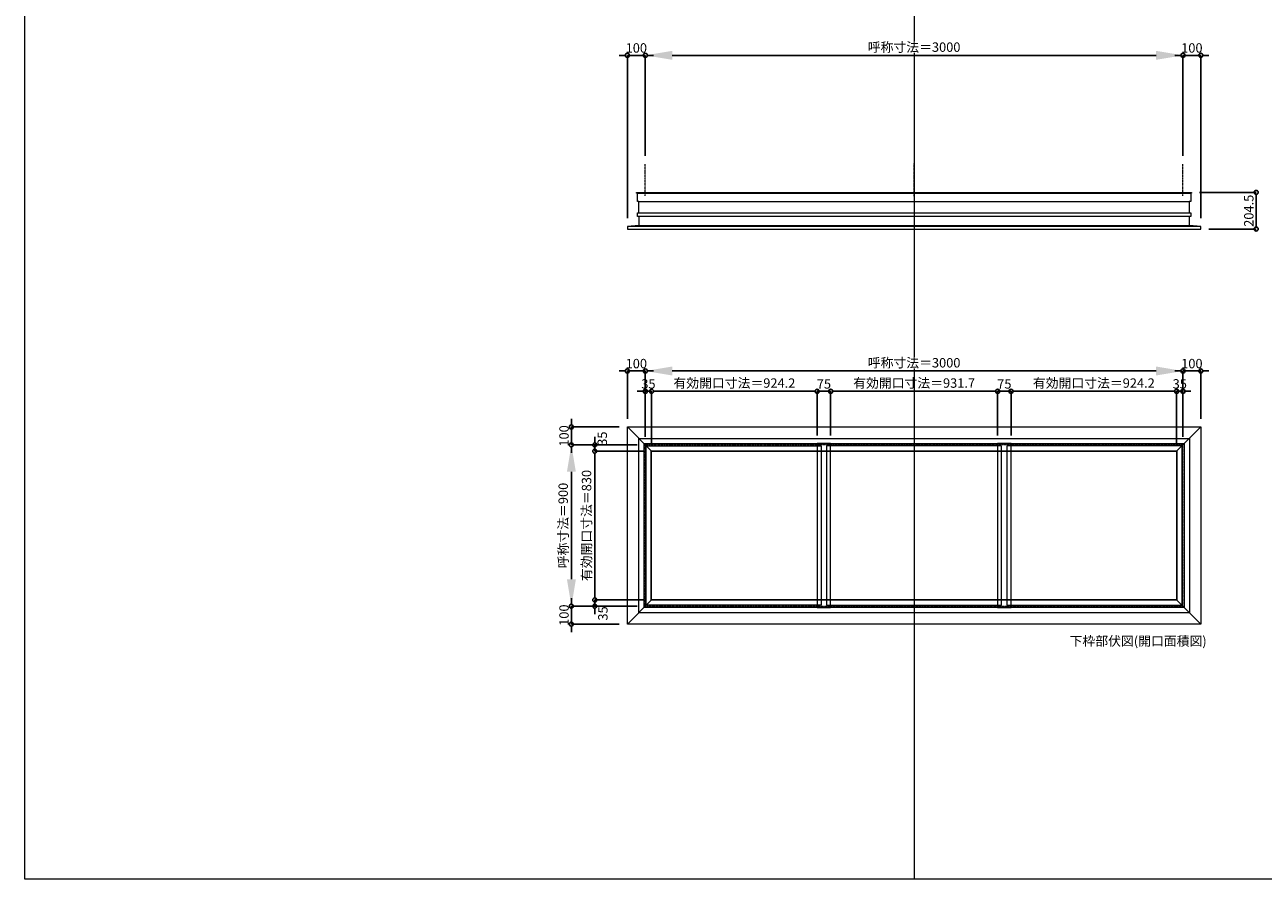
# Model space of a CAD drawing. Units: millimetres. Extents: x -12289 to 909215, y -2748 to 52629.
# Drawn here: x 29819 to 36730, y 23860 to 28628 of the extents above; entities that cross this region are included whole.
import ezdxf

# ---------------------------------------------------------------- set-up
doc = ezdxf.new("R2010")
doc.units = ezdxf.units.MM
doc.header["$LTSCALE"] = 0.3
doc.header["$PDMODE"] = 33
doc.header["$PDSIZE"] = 5
doc.linetypes.add('CENTER2', pattern=[28.575, 19.05, -3.175, 3.175, -3.175])
doc.layers.get('0').update_dxf_attribs({"lineweight": 9})
doc.layers.get('Defpoints').update_dxf_attribs({"lineweight": 9})
doc.layers.add('VP', color=7, linetype='Continuous', lineweight=9, plot=False)
for name, color, linetype, lineweight in [('ガラス02', 141, 'Continuous', 9), ('テキスト @ 15', 50, 'Continuous', 9), ('中心線', 210, 'CENTER2', 9), ('型材02', 71, 'Continuous', 9), ('寸法', 10, 'Continuous', 9), ('寸法 @ 15', 10, 'Continuous', 9)]:
    doc.layers.add(name, color=color, linetype=linetype, lineweight=lineweight)
doc.styles.add('TGK-text', font='txt', dxfattribs={"height": 3.5})
doc.dimstyles.new('T-dim', dxfattribs={"dimtxt": 3.5, "dimasz": 1.5, "dimexe": 0, "dimexo": 3, "dimgap": 1, "dimtad": 1, "dimdec": 1, "dimdsep": 46, "dimtxsty": 'TGK-text', "dimblk": 'DOTBLANK', "dimcen": 0, "dimclrt": 2, "dimazin": 2, "dimtfac": 1, "dimtdec": 1, "dimtix": 1, "dimtmove": 2, "dimatfit": 3, "dimldrblk": 'OPEN30', "dimfxl": 1, "dimtolj": 1, "dimtzin": 0, "dimarcsym": 0})
doc.dimstyles.new('T-dimN', dxfattribs={"dimtxt": 3.5, "dimasz": 10, "dimexe": 0, "dimexo": 3, "dimgap": 1, "dimtad": 1, "dimdec": 1, "dimdsep": 46, "dimtxsty": 'TGK-text', "dimcen": 0, "dimclrt": 2, "dimazin": 2, "dimtfac": 1, "dimtdec": 1, "dimtix": 1, "dimtmove": 2, "dimatfit": 3, "dimldrblk": 'OPEN30', "dimfxl": 1, "dimtolj": 1, "dimtzin": 0, "dimarcsym": 0})

# ---------------------------------------------------------------- blocks, each defined once
blk = doc.blocks.new('*D596')
at = {"layer": 'Defpoints', "color": 0, "transparency": 16777216}
for p in [(36281.8, 28457.5), (33281.8, 27851.1), (36281.8, 27851.1)]:
    blk.add_point(p, dxfattribs=at)
at = {"layer": '寸法', "color": 0, "lineweight": -2, "transparency": 16777216}
for p, q in [((33281.8, 27896.1), (33281.8, 28457.5)), ((33431.8, 28457.5), (36131.8, 28457.5)), ((36281.8, 27896.1), (36281.8, 28457.5))]:
    blk.add_line(p, q, dxfattribs=at)
at = {"layer": '寸法', "color": 0, "transparency": 16777216}
for points in [[(33431.8, 28482.5), (33431.8, 28432.5), (33281.8, 28457.5)], [(36131.8, 28482.5), (36131.8, 28432.5), (36281.8, 28457.5)]]:
    blk.add_solid(points, dxfattribs=at)
at = {"layer": '寸法', "color": 2, "transparency": 16777216, "insert": (34781.8, 28503.3), "char_height": 52.5, "attachment_point": 5, "style": 'TGK-text', "bg_fill": 3, "box_fill_scale": 1.1, "bg_fill_color": 9, "bg_fill_true_color": 13158600, "bg_fill_transparency": 0}
blk.add_mtext('\\A1;呼称寸法＝3000', dxfattribs=at)
blk = doc.blocks.new('_Open30')
at = {"color": 0, "linetype": 'ByBlock', "lineweight": -2}
for p, q in [((-1, 0.268), (0, 0)), ((0, 0), (-1, -0.268)), ((0, 0), (-1, 0))]:
    blk.add_line(p, q, dxfattribs=at)
blk = doc.blocks.new('_DotBlank')
at = {"color": 0, "linetype": 'ByBlock', "lineweight": -2}
blk.add_line((-0.5, 0), (-1, 0), dxfattribs=at)
blk.add_circle((0, 0), 0.5, dxfattribs=at)
blk = doc.blocks.new('*D597')
at = {"layer": 'Defpoints', "color": 0, "transparency": 16777216}
for p in [(36381.8, 28457.5), (36281.8, 27851.1), (36381.8, 27503.2)]:
    blk.add_point(p, dxfattribs=at)
at = {"layer": '寸法', "color": 0, "lineweight": -2, "transparency": 16777216}
for p, q in [((36259.3, 28457.5), (36236.8, 28457.5)), ((36281.8, 27896.1), (36281.8, 28457.5)), ((36281.8, 28457.5), (36381.8, 28457.5)), ((36381.8, 27548.2), (36381.8, 28457.5)), ((36404.3, 28457.5), (36426.8, 28457.5))]:
    blk.add_line(p, q, dxfattribs=at)
at = {"layer": '寸法', "color": 0, "lineweight": -2, "transparency": 16777216, "xscale": 22.5, "yscale": 22.5, "zscale": 22.5}
blk.add_blockref('_DotBlank', (36281.8, 28457.5), dxfattribs=at)
at = {"layer": '寸法', "color": 0, "lineweight": -2, "transparency": 16777216, "xscale": 22.5, "yscale": 22.5, "zscale": 22.5, "rotation": 180}
blk.add_blockref('_DotBlank', (36381.8, 28457.5), dxfattribs=at)
at = {"layer": '寸法', "color": 2, "transparency": 16777216, "insert": (36331.8, 28498.8), "char_height": 52.5, "attachment_point": 5, "style": 'TGK-text'}
blk.add_mtext('\\A1;100', dxfattribs=at)
blk = doc.blocks.new('*D598')
at = {"layer": 'Defpoints', "color": 0, "transparency": 16777216}
for p in [(33181.8, 28457.5), (33281.8, 27851.1), (33181.8, 27503.2)]:
    blk.add_point(p, dxfattribs=at)
at = {"layer": '寸法', "color": 0, "lineweight": -2, "transparency": 16777216}
for p, q in [((33159.3, 28457.5), (33136.8, 28457.5)), ((33181.8, 27548.2), (33181.8, 28457.5)), ((33281.8, 28457.5), (33181.8, 28457.5)), ((33281.8, 27896.1), (33281.8, 28457.5)), ((33304.3, 28457.5), (33326.8, 28457.5))]:
    blk.add_line(p, q, dxfattribs=at)
at = {"layer": '寸法', "color": 0, "lineweight": -2, "transparency": 16777216, "xscale": 22.5, "yscale": 22.5, "zscale": 22.5}
blk.add_blockref('_DotBlank', (33181.8, 28457.5), dxfattribs=at)
at = {"layer": '寸法', "color": 0, "lineweight": -2, "transparency": 16777216, "xscale": 22.5, "yscale": 22.5, "zscale": 22.5, "rotation": 180}
blk.add_blockref('_DotBlank', (33281.8, 28457.5), dxfattribs=at)
at = {"layer": '寸法', "color": 2, "transparency": 16777216, "insert": (33231.8, 28498.8), "char_height": 52.5, "attachment_point": 5, "style": 'TGK-text'}
blk.add_mtext('\\A1;100', dxfattribs=at)
blk = doc.blocks.new('*D910')
at = {"layer": 'Defpoints', "color": 0, "transparency": 16777216}
for p in [(36281.8, 26696.3), (33281.8, 26284), (36281.8, 26284)]:
    blk.add_point(p, dxfattribs=at)
at = {"layer": '寸法', "color": 0, "lineweight": -2, "transparency": 16777216}
for p, q in [((33281.8, 26329), (33281.8, 26696.3)), ((33431.8, 26696.3), (36131.8, 26696.3)), ((36281.8, 26329), (36281.8, 26696.3))]:
    blk.add_line(p, q, dxfattribs=at)
at = {"layer": '寸法', "color": 0, "transparency": 16777216}
for points in [[(33431.8, 26721.3), (33431.8, 26671.3), (33281.8, 26696.3)], [(36131.8, 26721.3), (36131.8, 26671.3), (36281.8, 26696.3)]]:
    blk.add_solid(points, dxfattribs=at)
at = {"layer": '寸法', "color": 2, "transparency": 16777216, "insert": (34781.8, 26742.1), "char_height": 52.5, "attachment_point": 5, "style": 'TGK-text', "bg_fill": 3, "box_fill_scale": 1.1, "bg_fill_color": 9, "bg_fill_true_color": 13158600, "bg_fill_transparency": 0}
blk.add_mtext('\\A1;呼称寸法＝3000', dxfattribs=at)
blk = doc.blocks.new('*D911')
at = {"layer": 'Defpoints', "color": 0, "transparency": 16777216}
for p in [(36381.8, 26696.3), (36381.8, 26384), (36281.8, 26284)]:
    blk.add_point(p, dxfattribs=at)
at = {"layer": '寸法', "color": 0, "lineweight": -2, "transparency": 16777216}
for p, q in [((36259.3, 26696.3), (36236.8, 26696.3)), ((36281.8, 26329), (36281.8, 26696.3)), ((36281.8, 26696.3), (36381.8, 26696.3)), ((36381.8, 26429), (36381.8, 26696.3)), ((36404.3, 26696.3), (36426.8, 26696.3))]:
    blk.add_line(p, q, dxfattribs=at)
at = {"layer": '寸法', "color": 0, "lineweight": -2, "transparency": 16777216, "xscale": 22.5, "yscale": 22.5, "zscale": 22.5}
blk.add_blockref('_DotBlank', (36281.8, 26696.3), dxfattribs=at)
at = {"layer": '寸法', "color": 0, "lineweight": -2, "transparency": 16777216, "xscale": 22.5, "yscale": 22.5, "zscale": 22.5, "rotation": 180}
blk.add_blockref('_DotBlank', (36381.8, 26696.3), dxfattribs=at)
at = {"layer": '寸法', "color": 2, "transparency": 16777216, "insert": (36331.8, 26737.6), "char_height": 52.5, "attachment_point": 5, "style": 'TGK-text'}
blk.add_mtext('\\A1;100', dxfattribs=at)
blk = doc.blocks.new('*D912')
at = {"layer": 'Defpoints', "color": 0, "transparency": 16777216}
for p in [(33181.8, 26696.3), (33181.8, 26384), (33281.8, 26284)]:
    blk.add_point(p, dxfattribs=at)
at = {"layer": '寸法', "color": 0, "lineweight": -2, "transparency": 16777216}
for p, q in [((33159.3, 26696.3), (33136.8, 26696.3)), ((33181.8, 26429), (33181.8, 26696.3)), ((33281.8, 26696.3), (33181.8, 26696.3)), ((33281.8, 26329), (33281.8, 26696.3)), ((33304.3, 26696.3), (33326.8, 26696.3))]:
    blk.add_line(p, q, dxfattribs=at)
at = {"layer": '寸法', "color": 0, "lineweight": -2, "transparency": 16777216, "xscale": 22.5, "yscale": 22.5, "zscale": 22.5}
blk.add_blockref('_DotBlank', (33181.8, 26696.3), dxfattribs=at)
at = {"layer": '寸法', "color": 0, "lineweight": -2, "transparency": 16777216, "xscale": 22.5, "yscale": 22.5, "zscale": 22.5, "rotation": 180}
blk.add_blockref('_DotBlank', (33281.8, 26696.3), dxfattribs=at)
at = {"layer": '寸法', "color": 2, "transparency": 16777216, "insert": (33231.8, 26737.6), "char_height": 52.5, "attachment_point": 5, "style": 'TGK-text'}
blk.add_mtext('\\A1;100', dxfattribs=at)
blk = doc.blocks.new('*D913')
at = {"layer": 'Defpoints', "color": 0, "transparency": 16777216}
for p in [(33316.8, 26583.1), (33281.8, 26284), (33316.8, 26249)]:
    blk.add_point(p, dxfattribs=at)
at = {"layer": '寸法', "color": 0, "lineweight": -2, "transparency": 16777216}
for p, q in [((33259.3, 26583.1), (33236.8, 26583.1)), ((33281.8, 26329), (33281.8, 26583.1)), ((33281.8, 26583.1), (33316.8, 26583.1)), ((33316.8, 26294), (33316.8, 26583.1)), ((33339.3, 26583.1), (33361.8, 26583.1))]:
    blk.add_line(p, q, dxfattribs=at)
at = {"layer": '寸法', "color": 0, "lineweight": -2, "transparency": 16777216, "xscale": 22.5, "yscale": 22.5, "zscale": 22.5}
blk.add_blockref('_DotBlank', (33281.8, 26583.1), dxfattribs=at)
at = {"layer": '寸法', "color": 0, "lineweight": -2, "transparency": 16777216, "xscale": 22.5, "yscale": 22.5, "zscale": 22.5, "rotation": 180}
blk.add_blockref('_DotBlank', (33316.8, 26583.1), dxfattribs=at)
at = {"layer": '寸法', "color": 2, "transparency": 16777216, "insert": (33299.3, 26624.3), "char_height": 52.5, "attachment_point": 5, "style": 'TGK-text'}
blk.add_mtext('\\A1;35', dxfattribs=at)
blk = doc.blocks.new('*D914')
at = {"layer": 'Defpoints', "color": 0, "transparency": 16777216}
for p in [(34241, 26583.1), (34241, 26291.1), (33316.8, 26249)]:
    blk.add_point(p, dxfattribs=at)
at = {"layer": '寸法', "color": 0, "lineweight": -2, "transparency": 16777216}
for p, q in [((33316.8, 26294), (33316.8, 26583.1)), ((33339.3, 26583.1), (34218.5, 26583.1)), ((34241, 26336.1), (34241, 26583.1))]:
    blk.add_line(p, q, dxfattribs=at)
at = {"layer": '寸法', "color": 0, "lineweight": -2, "transparency": 16777216, "xscale": 22.5, "yscale": 22.5, "zscale": 22.5, "rotation": 180}
blk.add_blockref('_DotBlank', (33316.8, 26583.1), dxfattribs=at)
at = {"layer": '寸法', "color": 0, "lineweight": -2, "transparency": 16777216, "xscale": 22.5, "yscale": 22.5, "zscale": 22.5}
blk.add_blockref('_DotBlank', (34241, 26583.1), dxfattribs=at)
at = {"layer": '寸法', "color": 2, "transparency": 16777216, "insert": (33778.9, 26629), "char_height": 52.5, "attachment_point": 5, "style": 'TGK-text'}
blk.add_mtext('\\A1;有効開口寸法＝924.2', dxfattribs=at)
blk = doc.blocks.new('*D915')
at = {"layer": 'Defpoints', "color": 0, "transparency": 16777216}
for p in [(34316, 26583.1), (34241, 26291.1), (34316, 26291.1)]:
    blk.add_point(p, dxfattribs=at)
at = {"layer": '寸法', "color": 0, "lineweight": -2, "transparency": 16777216}
for p, q in [((34218.5, 26583.1), (34196, 26583.1)), ((34241, 26336.1), (34241, 26583.1)), ((34241, 26583.1), (34316, 26583.1)), ((34316, 26336.1), (34316, 26583.1)), ((34338.5, 26583.1), (34361, 26583.1))]:
    blk.add_line(p, q, dxfattribs=at)
at = {"layer": '寸法', "color": 0, "lineweight": -2, "transparency": 16777216, "xscale": 22.5, "yscale": 22.5, "zscale": 22.5}
blk.add_blockref('_DotBlank', (34241, 26583.1), dxfattribs=at)
at = {"layer": '寸法', "color": 0, "lineweight": -2, "transparency": 16777216, "xscale": 22.5, "yscale": 22.5, "zscale": 22.5, "rotation": 180}
blk.add_blockref('_DotBlank', (34316, 26583.1), dxfattribs=at)
at = {"layer": '寸法', "color": 2, "transparency": 16777216, "insert": (34278.5, 26624.3), "char_height": 52.5, "attachment_point": 5, "style": 'TGK-text'}
blk.add_mtext('\\A1;75', dxfattribs=at)
blk = doc.blocks.new('*D916')
at = {"layer": 'Defpoints', "color": 0, "transparency": 16777216}
for p in [(35247.7, 26583.1), (34316, 26291.1), (35247.7, 26291.1)]:
    blk.add_point(p, dxfattribs=at)
at = {"layer": '寸法', "color": 0, "lineweight": -2, "transparency": 16777216}
for p, q in [((34316, 26336.1), (34316, 26583.1)), ((34338.5, 26583.1), (35225.2, 26583.1)), ((35247.7, 26336.1), (35247.7, 26583.1))]:
    blk.add_line(p, q, dxfattribs=at)
at = {"layer": '寸法', "color": 0, "lineweight": -2, "transparency": 16777216, "xscale": 22.5, "yscale": 22.5, "zscale": 22.5, "rotation": 180}
blk.add_blockref('_DotBlank', (34316, 26583.1), dxfattribs=at)
at = {"layer": '寸法', "color": 0, "lineweight": -2, "transparency": 16777216, "xscale": 22.5, "yscale": 22.5, "zscale": 22.5}
blk.add_blockref('_DotBlank', (35247.7, 26583.1), dxfattribs=at)
at = {"layer": '寸法', "color": 2, "transparency": 16777216, "insert": (34781.8, 26629), "char_height": 52.5, "attachment_point": 5, "style": 'TGK-text'}
blk.add_mtext('\\A1;有効開口寸法＝931.7', dxfattribs=at)
blk = doc.blocks.new('*D917')
at = {"layer": 'Defpoints', "color": 0, "transparency": 16777216}
for p in [(36281.8, 26583.1), (36281.8, 26284), (36246.8, 26249)]:
    blk.add_point(p, dxfattribs=at)
at = {"layer": '寸法', "color": 0, "lineweight": -2, "transparency": 16777216}
for p, q in [((36224.3, 26583.1), (36201.8, 26583.1)), ((36246.8, 26294), (36246.8, 26583.1)), ((36246.8, 26583.1), (36281.8, 26583.1)), ((36281.8, 26329), (36281.8, 26583.1)), ((36304.3, 26583.1), (36326.8, 26583.1))]:
    blk.add_line(p, q, dxfattribs=at)
at = {"layer": '寸法', "color": 0, "lineweight": -2, "transparency": 16777216, "xscale": 22.5, "yscale": 22.5, "zscale": 22.5}
blk.add_blockref('_DotBlank', (36246.8, 26583.1), dxfattribs=at)
at = {"layer": '寸法', "color": 0, "lineweight": -2, "transparency": 16777216, "xscale": 22.5, "yscale": 22.5, "zscale": 22.5, "rotation": 180}
blk.add_blockref('_DotBlank', (36281.8, 26583.1), dxfattribs=at)
at = {"layer": '寸法', "color": 2, "transparency": 16777216, "insert": (36264.3, 26624.3), "char_height": 52.5, "attachment_point": 5, "style": 'TGK-text'}
blk.add_mtext('\\A1;35', dxfattribs=at)
blk = doc.blocks.new('*D918')
at = {"layer": 'Defpoints', "color": 0, "transparency": 16777216}
for p in [(32869.5, 26284), (33281.8, 26284), (33281.8, 25384)]:
    blk.add_point(p, dxfattribs=at)
at = {"layer": '寸法', "color": 0, "lineweight": -2, "transparency": 16777216}
for p, q in [((33236.8, 26284), (32869.5, 26284)), ((32869.5, 25534), (32869.5, 26134)), ((33236.8, 25384), (32869.5, 25384))]:
    blk.add_line(p, q, dxfattribs=at)
at = {"layer": '寸法', "color": 0, "transparency": 16777216}
for points in [[(32844.5, 26134), (32894.5, 26134), (32869.5, 26284)], [(32844.5, 25534), (32894.5, 25534), (32869.5, 25384)]]:
    blk.add_solid(points, dxfattribs=at)
at = {"layer": '寸法', "color": 2, "transparency": 16777216, "insert": (32823.7, 25834), "char_height": 52.5, "attachment_point": 5, "rotation": 90, "style": 'TGK-text', "bg_fill": 3, "box_fill_scale": 1.1, "bg_fill_color": 9, "bg_fill_true_color": 13158600, "bg_fill_transparency": 0}
blk.add_mtext('\\A1;呼称寸法＝900', dxfattribs=at)
blk = doc.blocks.new('*D919')
at = {"layer": 'Defpoints', "color": 0, "transparency": 16777216}
for p in [(32869.5, 26384), (33181.8, 26384), (33281.8, 26284)]:
    blk.add_point(p, dxfattribs=at)
at = {"layer": '寸法', "color": 0, "lineweight": -2, "transparency": 16777216}
for p, q in [((32869.5, 26406.5), (32869.5, 26429)), ((33136.8, 26384), (32869.5, 26384)), ((32869.5, 26284), (32869.5, 26384)), ((33236.8, 26284), (32869.5, 26284)), ((32869.5, 26261.5), (32869.5, 26239))]:
    blk.add_line(p, q, dxfattribs=at)
at = {"layer": '寸法', "color": 0, "lineweight": -2, "transparency": 16777216, "xscale": 22.5, "yscale": 22.5, "zscale": 22.5}
for p, rotation in [((32869.5, 26384), 270), ((32869.5, 26284), 90)]:
    blk.add_blockref('_DotBlank', p, dxfattribs=dict(at, rotation=rotation))
at = {"layer": '寸法', "color": 2, "transparency": 16777216, "insert": (32828.3, 26334), "char_height": 52.5, "attachment_point": 5, "rotation": 90, "style": 'TGK-text'}
blk.add_mtext('\\A1;100', dxfattribs=at)
blk = doc.blocks.new('*D920')
at = {"layer": 'Defpoints', "color": 0, "transparency": 16777216}
for p in [(33281.8, 25384), (32869.5, 25284), (33181.8, 25284)]:
    blk.add_point(p, dxfattribs=at)
at = {"layer": '寸法', "color": 0, "lineweight": -2, "transparency": 16777216}
for p, q in [((32869.5, 25406.5), (32869.5, 25429)), ((33236.8, 25384), (32869.5, 25384)), ((32869.5, 25384), (32869.5, 25284)), ((33136.8, 25284), (32869.5, 25284)), ((32869.5, 25261.5), (32869.5, 25239))]:
    blk.add_line(p, q, dxfattribs=at)
at = {"layer": '寸法', "color": 0, "lineweight": -2, "transparency": 16777216, "xscale": 22.5, "yscale": 22.5, "zscale": 22.5}
for p, rotation in [((32869.5, 25384), 270), ((32869.5, 25284), 90)]:
    blk.add_blockref('_DotBlank', p, dxfattribs=dict(at, rotation=rotation))
at = {"layer": '寸法', "color": 2, "transparency": 16777216, "insert": (32828.3, 25334), "char_height": 52.5, "attachment_point": 5, "rotation": 90, "style": 'TGK-text'}
blk.add_mtext('\\A1;100', dxfattribs=at)
blk = doc.blocks.new('*D921')
at = {"layer": 'Defpoints', "color": 0, "transparency": 16777216}
for p in [(33281.8, 26284), (32999.9, 26249), (33316.8, 26249)]:
    blk.add_point(p, dxfattribs=at)
at = {"layer": '寸法', "color": 0, "lineweight": -2, "transparency": 16777216}
for p, q in [((32999.9, 26306.5), (32999.9, 26329)), ((33236.8, 26284), (32999.9, 26284)), ((32999.9, 26284), (32999.9, 26249)), ((33271.8, 26249), (32999.9, 26249)), ((32999.9, 26226.5), (32999.9, 26204))]:
    blk.add_line(p, q, dxfattribs=at)
at = {"layer": '寸法', "color": 0, "lineweight": -2, "transparency": 16777216, "xscale": 22.5, "yscale": 22.5, "zscale": 22.5}
for p, rotation in [((32999.9, 26284), 270), ((32999.9, 26249), 90)]:
    blk.add_blockref('_DotBlank', p, dxfattribs=dict(at, rotation=rotation))
at = {"layer": '寸法', "color": 2, "transparency": 16777216, "insert": (33041.8, 26318.7), "char_height": 52.5, "attachment_point": 5, "rotation": 90, "style": 'TGK-text'}
blk.add_mtext('\\A1;35', dxfattribs=at)
blk = doc.blocks.new('*D922')
at = {"layer": 'Defpoints', "color": 0, "transparency": 16777216}
for p in [(33316.8, 26249), (32999.9, 25419), (33316.8, 25419)]:
    blk.add_point(p, dxfattribs=at)
at = {"layer": '寸法', "color": 0, "lineweight": -2, "transparency": 16777216}
for p, q in [((33271.8, 26249), (32999.9, 26249)), ((32999.9, 26226.5), (32999.9, 25441.5)), ((33271.8, 25419), (32999.9, 25419))]:
    blk.add_line(p, q, dxfattribs=at)
at = {"layer": '寸法', "color": 0, "lineweight": -2, "transparency": 16777216, "xscale": 22.5, "yscale": 22.5, "zscale": 22.5}
for p, rotation in [((32999.9, 26249), 90), ((32999.9, 25419), 270)]:
    blk.add_blockref('_DotBlank', p, dxfattribs=dict(at, rotation=rotation))
at = {"layer": '寸法', "color": 2, "transparency": 16777216, "insert": (32954, 25834), "char_height": 52.5, "attachment_point": 5, "rotation": 90, "style": 'TGK-text'}
blk.add_mtext('\\A1;有効開口寸法＝830', dxfattribs=at)
blk = doc.blocks.new('*D923')
at = {"layer": 'Defpoints', "color": 0, "transparency": 16777216}
for p in [(32999.9, 25384), (33281.8, 25384), (33316.8, 25419)]:
    blk.add_point(p, dxfattribs=at)
at = {"layer": '寸法', "color": 0, "lineweight": -2, "transparency": 16777216}
for p, q in [((32999.9, 25441.5), (32999.9, 25464)), ((33271.8, 25419), (32999.9, 25419)), ((32999.9, 25419), (32999.9, 25384)), ((33236.8, 25384), (32999.9, 25384)), ((32999.9, 25361.5), (32999.9, 25339))]:
    blk.add_line(p, q, dxfattribs=at)
at = {"layer": '寸法', "color": 0, "lineweight": -2, "transparency": 16777216, "xscale": 22.5, "yscale": 22.5, "zscale": 22.5}
for p, rotation in [((32999.9, 25419), 270), ((32999.9, 25384), 90)]:
    blk.add_blockref('_DotBlank', p, dxfattribs=dict(at, rotation=rotation))
at = {"layer": '寸法', "color": 2, "transparency": 16777216, "insert": (33045.2, 25343.5), "char_height": 52.5, "attachment_point": 5, "rotation": 90, "style": 'TGK-text'}
blk.add_mtext('\\A1;35', dxfattribs=at)
blk = doc.blocks.new('*D926')
at = {"layer": 'Defpoints', "color": 0, "transparency": 16777216}
for p in [(35322.7, 26583.1), (35247.7, 26291.1), (35322.7, 26291.1)]:
    blk.add_point(p, dxfattribs=at)
at = {"layer": '寸法', "color": 0, "lineweight": -2, "transparency": 16777216}
for p, q in [((35225.2, 26583.1), (35202.7, 26583.1)), ((35247.7, 26336.1), (35247.7, 26583.1)), ((35247.7, 26583.1), (35322.7, 26583.1)), ((35322.7, 26336.1), (35322.7, 26583.1)), ((35345.2, 26583.1), (35367.7, 26583.1))]:
    blk.add_line(p, q, dxfattribs=at)
at = {"layer": '寸法', "color": 0, "lineweight": -2, "transparency": 16777216, "xscale": 22.5, "yscale": 22.5, "zscale": 22.5}
blk.add_blockref('_DotBlank', (35247.7, 26583.1), dxfattribs=at)
at = {"layer": '寸法', "color": 0, "lineweight": -2, "transparency": 16777216, "xscale": 22.5, "yscale": 22.5, "zscale": 22.5, "rotation": 180}
blk.add_blockref('_DotBlank', (35322.7, 26583.1), dxfattribs=at)
at = {"layer": '寸法', "color": 2, "transparency": 16777216, "insert": (35285.2, 26624.3), "char_height": 52.5, "attachment_point": 5, "style": 'TGK-text'}
blk.add_mtext('\\A1;75', dxfattribs=at)
blk = doc.blocks.new('*D927')
at = {"layer": 'Defpoints', "color": 0, "transparency": 16777216}
for p in [(36246.8, 26583.1), (35322.7, 26291.1), (36246.8, 26249)]:
    blk.add_point(p, dxfattribs=at)
at = {"layer": '寸法', "color": 0, "lineweight": -2, "transparency": 16777216}
for p, q in [((35322.7, 26336.1), (35322.7, 26583.1)), ((35345.2, 26583.1), (36224.3, 26583.1)), ((36246.8, 26294), (36246.8, 26583.1))]:
    blk.add_line(p, q, dxfattribs=at)
at = {"layer": '寸法', "color": 0, "lineweight": -2, "transparency": 16777216, "xscale": 22.5, "yscale": 22.5, "zscale": 22.5, "rotation": 180}
blk.add_blockref('_DotBlank', (35322.7, 26583.1), dxfattribs=at)
at = {"layer": '寸法', "color": 0, "lineweight": -2, "transparency": 16777216, "xscale": 22.5, "yscale": 22.5, "zscale": 22.5}
blk.add_blockref('_DotBlank', (36246.8, 26583.1), dxfattribs=at)
at = {"layer": '寸法', "color": 2, "transparency": 16777216, "insert": (35784.7, 26629), "char_height": 52.5, "attachment_point": 5, "style": 'TGK-text'}
blk.add_mtext('\\A1;有効開口寸法＝924.2', dxfattribs=at)
blk = doc.blocks.new('*U318')
at = {"layer": '中心線', "color": 0, "linetype": 'CENTER2', "transparency": 16777216}
blk.add_line((0, -90.5), (0, 90.5), dxfattribs=at)
blk = doc.blocks.new('*D1060')
at = {"layer": 'Defpoints', "color": 0, "transparency": 16777216}
for p in [(36328.4, 27692.7), (36381.8, 27488.2), (36690.6, 27488.2)]:
    blk.add_point(p, dxfattribs=at)
at = {"layer": '寸法', "color": 0, "lineweight": -2, "transparency": 16777216}
for p, q in [((36373.4, 27692.7), (36690.6, 27692.7)), ((36690.6, 27670.2), (36690.6, 27510.7)), ((36426.8, 27488.2), (36690.6, 27488.2))]:
    blk.add_line(p, q, dxfattribs=at)
at = {"layer": '寸法', "color": 0, "lineweight": -2, "transparency": 16777216, "xscale": 22.5, "yscale": 22.5, "zscale": 22.5}
for p, rotation in [((36690.6, 27692.7), 90), ((36690.6, 27488.2), 270)]:
    blk.add_blockref('_DotBlank', p, dxfattribs=dict(at, rotation=rotation))
at = {"layer": '寸法', "color": 2, "transparency": 16777216, "insert": (36649.4, 27590.4), "char_height": 52.5, "attachment_point": 5, "rotation": 90, "style": 'TGK-text'}
blk.add_mtext('\\A1;204.5', dxfattribs=at)

msp = doc.modelspace()

# ---------------------------------------------------------------- linework, layer by layer
at = {"layer": 'VP'}
msp.add_line((34781.82, 31720.49), (34781.82, 23860.49), dxfattribs=at)
msp.add_lwpolyline([(29819.32, 31720.49), (41744.32, 31720.49), (41744.32, 23860.49), (29819.32, 23860.49)], close=True, dxfattribs=at)
at = {"layer": '型材02'}
for p, q in [((33238.02, 27687.67), (36325.62, 27687.67)), ((33246.52, 27642.67), (36317.12, 27642.67)), ((33246.52, 27578.17), (36317.12, 27578.17)), ((33245.52, 27508.17), (36318.12, 27508.17)), ((36381.82, 27503.17), (33181.82, 27503.17)), ((36381.82, 25284), (36246.82, 25419))]:
    msp.add_line(p, q, dxfattribs=at)
for points in [[(33238.52, 27558.17), (33238.52, 27578.17), (33246.52, 27578.17), (33246.52, 27642.67), (33238.02, 27642.67), (33238.02, 27687.67), (33233.32, 27687.67), (33233.32, 27692.67), (36330.32, 27692.67), (36330.32, 27687.67), (36325.62, 27687.67), (36325.62, 27642.67), (36317.12, 27642.67), (36317.12, 27578.17), (36325.12, 27578.17), (36325.12, 27558.17)], [(36246.82, 25419), (33316.82, 25419), (33316.82, 26249), (36246.82, 26249)]]:
    msp.add_lwpolyline(points, close=True, dxfattribs=at)
msp.add_lwpolyline([(33245.52, 27558.17), (33245.52, 27508.17), (33181.82, 27503.17), (33181.82, 27488.17), (36381.82, 27488.17), (36381.82, 27503.17), (36318.12, 27508.17), (36318.12, 27558.17)], dxfattribs=at)

# ---------------------------------------------------------------- texts
at = {"layer": 'テキスト @ 15', "insert": (35649.69, 25215.66), "char_height": 52.5, "attachment_point": 1, "style": 'TGK-text'}
msp.add_mtext_dynamic_manual_height_columns('下枠部伏図(開口面積図)', width=851.3784, gutter_width=262.5, heights=[38.46], dxfattribs=at)

# ---------------------------------------------------------------- dimensions: what is measured, and where the dimension line sits
at = {"layer": '寸法 @ 15'}
dim = msp.add_linear_dim(base=(36690.62, 27488.17), p1=(36328.44, 27692.67), p2=(36381.82, 27488.17), angle=90, dimstyle='T-dim', override={"dimscale": 15, "dimtix": 1, "dimtofl": 1, "dimtmove": 2, "dimatfit": 3}, dxfattribs=at)
dim.commit()
dim.dimension.update_dxf_attribs({"geometry": '*D1060', "text_midpoint": (36649.37, 27590.42)})

# ---------------------------------------------------------------- next in the draw order: dimensions: what is measured, and where the dimension line sits
for base, p1, p2, picture, middle in [((36281.82, 28457.53), (33281.82, 27851.14), (36281.82, 27851.14), '*D596', (34781.82, 28503.31)), ((36281.82, 26696.32), (33281.82, 26284), (36281.82, 26284), '*D910', (34781.82, 26742.1))]:
    dim = msp.add_linear_dim(base=base, p1=p1, p2=p2, text='呼称寸法＝<>', dimstyle='T-dimN', override={"dimscale": 15, "dimtix": 1, "dimtofl": 1, "dimtmove": 2, "dimatfit": 3}, dxfattribs=at)
    dim.commit()
    dim.dimension.update_dxf_attribs({"geometry": picture, "text_midpoint": middle})

# ---------------------------------------------------------------- next in the draw order: linework, layer by layer
at = {"layer": 'ガラス02'}
for points in [[(35270.16, 26279), (34293.49, 26279), (34293.49, 25389), (35270.16, 25389)], [(36276.82, 26279), (35300.16, 26279), (35300.16, 25389), (36276.82, 25389)]]:
    msp.add_lwpolyline(points, close=True, dxfattribs=at)
at = {"layer": '中心線'}
for p, q in [((33281.82, 27674.17), (33281.82, 27851.14)), ((36281.82, 27674.17), (36281.82, 27851.14))]:
    msp.add_line(p, q, dxfattribs=at)
at = {"layer": '型材02'}
msp.add_line((36381.82, 26384), (36246.82, 26249), dxfattribs=at)
for points in [[(34240.99, 25376.9), (34315.99, 25376.9), (34315.99, 26291.1), (34240.99, 26291.1)], [(35247.66, 25376.9), (35322.66, 25376.9), (35322.66, 26291.1), (35247.66, 26291.1)]]:
    msp.add_lwpolyline(points, close=True, dxfattribs=at)

# ---------------------------------------------------------------- next in the draw order: block references
at = {"layer": '中心線', "linetype": 'CENTER2'}
msp.add_blockref('*U318', (34781.82, 27762.65), dxfattribs=at)

# ---------------------------------------------------------------- next in the draw order: dimensions: what is measured, and where the dimension line sits
at = {"layer": '寸法 @ 15'}
for base, p1, p2, picture, middle in [((33181.82, 28457.53), (33281.82, 27851.14), (33181.82, 27503.17), '*D598', (33231.82, 28498.78)), ((36381.82, 28457.53), (36281.82, 27851.14), (36381.82, 27503.17), '*D597', (36331.82, 28498.78)), ((33181.82, 26696.32), (33281.82, 26284), (33181.82, 26384), '*D912', (33231.82, 26737.57)), ((36381.82, 26696.32), (36281.82, 26284), (36381.82, 26384), '*D911', (36331.82, 26737.57)), ((33316.82, 26583.09), (33281.82, 26284), (33316.82, 26249), '*D913', (33299.32, 26624.34)), ((34315.99, 26583.09), (34240.99, 26291.1), (34315.99, 26291.1), '*D915', (34278.49, 26624.34)), ((35322.66, 26583.09), (35247.66, 26291.1), (35322.66, 26291.1), '*D926', (35285.16, 26624.34)), ((36281.82, 26583.09), (36246.82, 26249), (36281.82, 26284), '*D917', (36264.32, 26624.34))]:
    dim = msp.add_linear_dim(base=base, p1=p1, p2=p2, dimstyle='T-dim', override={"dimscale": 15, "dimtix": 1, "dimtofl": 1, "dimtmove": 2, "dimatfit": 3}, dxfattribs=at)
    dim.commit()
    dim.dimension.update_dxf_attribs({"geometry": picture, "text_midpoint": middle})
for base, p1, p2, picture, middle in [((34240.99, 26583.09), (33316.82, 26249), (34240.99, 26291.1), '*D914', (33778.91, 26629)), ((35247.66, 26583.09), (34315.99, 26291.1), (35247.66, 26291.1), '*D916', (34781.82, 26629)), ((36246.82, 26583.09), (35322.66, 26291.1), (36246.82, 26249), '*D927', (35784.74, 26629))]:
    dim = msp.add_linear_dim(base=base, p1=p1, p2=p2, text='有効開口寸法＝<>', dimstyle='T-dim', override={"dimscale": 15, "dimtix": 1, "dimtofl": 1, "dimtmove": 2, "dimatfit": 3}, dxfattribs=at)
    dim.commit()
    dim.dimension.update_dxf_attribs({"geometry": picture, "text_midpoint": middle})

# ---------------------------------------------------------------- next in the draw order: dimensions: what is measured, and where the dimension line sits
dim = msp.add_linear_dim(base=(32869.5, 26284), p1=(33281.82, 25384), p2=(33281.82, 26284), angle=90, text='呼称寸法＝<>', dimstyle='T-dimN', override={"dimscale": 15, "dimtix": 1, "dimtofl": 1, "dimtmove": 2, "dimatfit": 3}, dxfattribs=at)
dim.commit()
dim.dimension.update_dxf_attribs({"geometry": '*D918', "text_midpoint": (32823.72, 25834)})

# ---------------------------------------------------------------- next in the draw order: linework, layer by layer
at = {"layer": 'ガラス02'}
msp.add_lwpolyline([(33286.82, 26279), (34263.49, 26279), (34263.49, 25389), (33286.82, 25389)], close=True, dxfattribs=at)
at = {"layer": '中心線'}
msp.add_lwpolyline([(33281.82, 25384), (36281.82, 25384), (36281.82, 26284), (33281.82, 26284)], close=True, dxfattribs=at)
at = {"layer": '型材02'}
for p, q in [((33181.82, 26384), (33316.82, 26249)), ((33181.82, 25284), (33316.82, 25419))]:
    msp.add_line(p, q, dxfattribs=at)
for points in [[(33181.82, 26384), (36381.82, 26384), (36381.82, 25284), (33181.82, 25284)], [(33245.52, 26320.3), (36318.12, 26320.3), (36318.12, 25347.7), (33245.52, 25347.7)], [(33274.72, 26291.1), (36288.92, 26291.1), (36288.92, 25376.9), (33274.72, 25376.9)], [(33315.32, 26250.5), (36248.32, 26250.5), (36248.32, 25417.5), (33315.32, 25417.5)]]:
    msp.add_lwpolyline(points, close=True, dxfattribs=at)

# ---------------------------------------------------------------- next in the draw order: dimensions: what is measured, and where the dimension line sits
at = {"layer": '寸法 @ 15'}
for base, p1, p2, picture, middle in [((32869.5, 26384), (33281.82, 26284), (33181.82, 26384), '*D919', (32828.25, 26334)), ((32869.5, 25284), (33281.82, 25384), (33181.82, 25284), '*D920', (32828.25, 25334))]:
    dim = msp.add_linear_dim(base=base, p1=p1, p2=p2, angle=90, dimstyle='T-dim', override={"dimscale": 15, "dimtix": 1, "dimtofl": 1, "dimtmove": 2, "dimatfit": 3}, dxfattribs=at)
    dim.commit()
    dim.dimension.update_dxf_attribs({"geometry": picture, "text_midpoint": middle})
for base, p1, p2, picture, middle in [((32999.88, 26249), (33281.82, 26284), (33316.82, 26249), '*D921', (33041.8, 26318.66)), ((32999.88, 25384), (33316.82, 25419), (33281.82, 25384), '*D923', (33045.17, 25343.54))]:
    dim = msp.add_linear_dim(base=base, p1=p1, p2=p2, angle=90, dimstyle='T-dim', override={"dimscale": 15, "dimtix": 1, "dimtofl": 1, "dimtmove": 2, "dimatfit": 3}, dxfattribs=at)
    dim.commit()
    dim.dimension.update_dxf_attribs({"geometry": picture, "text_midpoint": middle, "dimtype": 160})
dim = msp.add_linear_dim(base=(32999.88, 25419), p1=(33316.82, 26249), p2=(33316.82, 25419), angle=90, text='有効開口寸法＝<>', dimstyle='T-dim', override={"dimscale": 15, "dimtix": 1, "dimtofl": 1, "dimtmove": 2, "dimatfit": 3}, dxfattribs=at)
dim.commit()
dim.dimension.update_dxf_attribs({"geometry": '*D922', "text_midpoint": (32953.97, 25834)})

doc.saveas('drawing.dxf')
